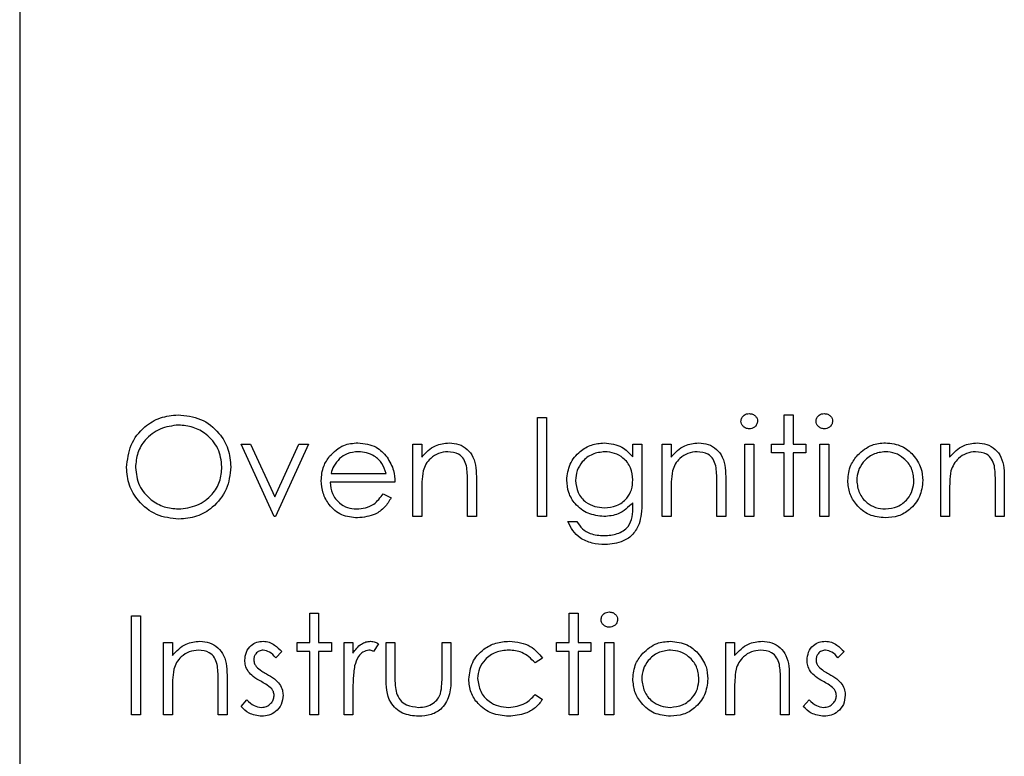
# Model space of a CAD drawing. Units: millimetres. Extents: x 5 to 415, y 5 to 292.
# Drawn here: x 87 to 90, y 133 to 135 of the extents above; entities that cross this region are included whole.
import ezdxf

# ---------------------------------------------------------------- set-up
doc = ezdxf.new("R2010")
doc.units = ezdxf.units.MM

msp = doc.modelspace()

# ---------------------------------------------------------------- linework, layer by layer
at = {"color": 7, "linetype": 'Continuous', "lineweight": 25}
for p, q in [((86.943, 136.925), (86.943, 130.425)), ((88.5084, 133.725), (88.5353, 133.725)), ((88.5084, 133.425), (88.5084, 133.725)), ((88.5353, 133.725), (88.5353, 133.425)), ((89.2545, 133.7327), (89.2814, 133.7327)), ((89.2545, 133.6442), (89.2545, 133.7327)), ((89.2814, 133.7327), (89.2814, 133.6442)), ((87.6122, 133.6442), (87.6413, 133.6442)), ((87.7122, 133.425), (87.6122, 133.6442)), ((87.6413, 133.6442), (87.7141, 133.4846)), ((87.7141, 133.4846), (87.7869, 133.6442)), ((87.816, 133.6442), (87.716, 133.425)), ((87.7869, 133.6442), (87.816, 133.6442)), ((88.1314, 133.6442), (88.1584, 133.6442)), ((88.1314, 133.425), (88.1314, 133.6442)), ((88.1584, 133.6442), (88.1584, 133.6047)), ((88.7968, 133.6442), (88.8237, 133.6442)), ((88.7968, 133.6059), (88.7968, 133.6442)), ((88.8237, 133.6442), (88.8237, 133.4702)), ((88.8853, 133.6442), (88.9122, 133.6442)), ((88.8853, 133.425), (88.8853, 133.6442)), ((88.9122, 133.6442), (88.9122, 133.6047)), ((89.1353, 133.6442), (89.1622, 133.6442)), ((89.1353, 133.425), (89.1353, 133.6442)), ((89.1622, 133.6442), (89.1622, 133.425)), ((89.216, 133.6173), (89.216, 133.6442)), ((89.216, 133.6442), (89.2545, 133.6442)), ((89.2814, 133.6442), (89.3199, 133.6442)), ((89.3199, 133.6442), (89.3199, 133.6173)), ((89.3622, 133.6442), (89.3891, 133.6442)), ((89.3622, 133.425), (89.3622, 133.6442)), ((89.3891, 133.6442), (89.3891, 133.425)), ((89.7276, 133.6442), (89.7545, 133.6442)), ((89.7276, 133.425), (89.7276, 133.6442)), ((89.7545, 133.6442), (89.7545, 133.6047)), ((89.2545, 133.6173), (89.216, 133.6173)), ((89.2545, 133.425), (89.2545, 133.6173)), ((89.3199, 133.6173), (89.2814, 133.6173)), ((89.2814, 133.6173), (89.2814, 133.425)), ((87.8843, 133.5557), (88.0507, 133.5557)), ((88.0776, 133.5288), (87.8814, 133.5288)), ((88.2968, 133.425), (88.2968, 133.5281)), ((88.3237, 133.5369), (88.3237, 133.425)), ((89.0507, 133.425), (89.0507, 133.5281)), ((89.0776, 133.5369), (89.0776, 133.425)), ((89.893, 133.425), (89.893, 133.5281)), ((89.9199, 133.5369), (89.9199, 133.425)), ((88.0421, 133.4942), (88.066, 133.4816)), ((88.1584, 133.5042), (88.1584, 133.425)), ((88.9122, 133.5042), (88.9122, 133.425)), ((89.7545, 133.5042), (89.7545, 133.425)), ((88.7968, 133.4556), (88.7968, 133.467)), ((87.716, 133.425), (87.7122, 133.425)), ((88.1584, 133.425), (88.1314, 133.425)), ((88.3237, 133.425), (88.2968, 133.425)), ((88.5353, 133.425), (88.5084, 133.425)), ((88.6007, 133.4096), (88.6276, 133.4096)), ((88.9122, 133.425), (88.8853, 133.425)), ((89.0776, 133.425), (89.0507, 133.425)), ((89.1622, 133.425), (89.1353, 133.425)), ((89.2814, 133.425), (89.2545, 133.425)), ((89.3891, 133.425), (89.3622, 133.425)), ((89.7545, 133.425), (89.7276, 133.425)), ((89.9199, 133.425), (89.893, 133.425)), ((87.8199, 133.1327), (87.8468, 133.1327)), ((87.8199, 133.0442), (87.8199, 133.1327)), ((87.8468, 133.1327), (87.8468, 133.0442)), ((88.6045, 133.1327), (88.6314, 133.1327)), ((88.6045, 133.0442), (88.6045, 133.1327)), ((88.6314, 133.1327), (88.6314, 133.0442)), ((87.2814, 133.125), (87.3084, 133.125)), ((87.2814, 132.825), (87.2814, 133.125)), ((87.3084, 133.125), (87.3084, 132.825)), ((87.3776, 133.0442), (87.4045, 133.0442)), ((87.3776, 132.825), (87.3776, 133.0442)), ((87.4045, 133.0442), (87.4045, 133.0047)), ((87.7814, 133.0173), (87.7814, 133.0442)), ((87.7814, 133.0442), (87.8199, 133.0442)), ((87.8468, 133.0442), (87.8853, 133.0442)), ((87.8853, 133.0442), (87.8853, 133.0173)), ((87.9237, 132.825), (87.9237, 133.0442)), ((87.9237, 133.0442), (87.9507, 133.0442)), ((87.9507, 133.0442), (87.9507, 133.0119)), ((88.0276, 133.0405), (88.0128, 133.0172)), ((88.0507, 133.0442), (88.0776, 133.0442)), ((88.0507, 132.9394), (88.0507, 133.0442)), ((88.0776, 133.0442), (88.0776, 132.9425)), ((88.2199, 133.0442), (88.2468, 133.0442)), ((88.2199, 132.9425), (88.2199, 133.0442)), ((88.2468, 133.0442), (88.2468, 132.9375)), ((88.566, 133.0173), (88.566, 133.0442)), ((88.566, 133.0442), (88.6045, 133.0442)), ((88.6314, 133.0442), (88.6699, 133.0442)), ((88.6699, 133.0442), (88.6699, 133.0173)), ((88.7122, 133.0442), (88.7391, 133.0442)), ((88.7122, 132.825), (88.7122, 133.0442)), ((88.7391, 133.0442), (88.7391, 132.825)), ((89.0776, 133.0442), (89.1045, 133.0442)), ((89.0776, 132.825), (89.0776, 133.0442)), ((89.1045, 133.0442), (89.1045, 133.0047)), ((87.7353, 133.0168), (87.717, 132.998)), ((87.8199, 133.0173), (87.7814, 133.0173)), ((87.8199, 132.825), (87.8199, 133.0173)), ((87.8468, 133.0173), (87.8468, 132.825)), ((87.8853, 133.0173), (87.8468, 133.0173)), ((88.6045, 133.0173), (88.566, 133.0173)), ((88.6045, 132.825), (88.6045, 133.0173)), ((88.6314, 133.0173), (88.6314, 132.825)), ((88.6699, 133.0173), (88.6314, 133.0173)), ((89.4353, 133.0168), (89.417, 132.998)), ((88.5237, 132.9967), (88.5012, 132.9827)), ((87.543, 132.825), (87.543, 132.9281)), ((87.5699, 132.9369), (87.5699, 132.825)), ((89.243, 132.825), (89.243, 132.9281)), ((89.2699, 132.9369), (89.2699, 132.825)), ((87.4045, 132.9042), (87.4045, 132.825)), ((87.9507, 132.8986), (87.9507, 132.825)), ((89.1045, 132.9042), (89.1045, 132.825)), ((87.6122, 132.8508), (87.6301, 132.8711)), ((88.5012, 132.8865), (88.5237, 132.8717)), ((89.3122, 132.8508), (89.3301, 132.8711)), ((87.3084, 132.825), (87.2814, 132.825)), ((87.4045, 132.825), (87.3776, 132.825)), ((87.5699, 132.825), (87.543, 132.825)), ((87.8468, 132.825), (87.8199, 132.825)), ((87.9507, 132.825), (87.9237, 132.825)), ((88.6314, 132.825), (88.6045, 132.825)), ((88.7391, 132.825), (88.7122, 132.825)), ((89.1045, 132.825), (89.0776, 132.825)), ((89.2699, 132.825), (89.243, 132.825))]:
    msp.add_line(p, q, dxfattribs=at)
for points, knots in [([(87.266, 133.5736), (87.2688, 133.5968), (87.2744, 133.6431), (87.3154, 133.6958), (87.3672, 133.7272), (87.4036, 133.7308), (87.4218, 133.7327)], [0, 0, 0, 0, 0.279731, 0.559327, 0.77968, 1, 1, 1, 1]), ([(87.4218, 133.7327), (87.4453, 133.7302), (87.4923, 133.7253), (87.5449, 133.6827), (87.5768, 133.6304), (87.5799, 133.5935), (87.5814, 133.5751)], [0, 0, 0, 0, 0.279767, 0.559358, 0.779571, 1, 1, 1, 1]), ([(89.1237, 133.7133), (89.1242, 133.7168), (89.1252, 133.7239), (89.1323, 133.7314), (89.1403, 133.7358), (89.1458, 133.7363), (89.1486, 133.7365)], [0, 0, 0, 0, 0.279289, 0.558897, 0.779452, 1, 1, 1, 1]), ([(89.1486, 133.7365), (89.1522, 133.7361), (89.1593, 133.7354), (89.1675, 133.7294), (89.1729, 133.7217), (89.1734, 133.7161), (89.1737, 133.7133)], [0, 0, 0, 0, 0.279869, 0.559866, 0.779911, 1, 1, 1, 1]), ([(89.3507, 133.7133), (89.3512, 133.7168), (89.3521, 133.7239), (89.3592, 133.7314), (89.3672, 133.7358), (89.3728, 133.7363), (89.3755, 133.7365)], [0, 0, 0, 0, 0.279289, 0.558897, 0.779452, 1, 1, 1, 1]), ([(89.3755, 133.7365), (89.3791, 133.7361), (89.3862, 133.7354), (89.3944, 133.7294), (89.3998, 133.7217), (89.4004, 133.7161), (89.4007, 133.7133)], [0, 0, 0, 0, 0.279869, 0.559866, 0.779911, 1, 1, 1, 1]), ([(87.4231, 133.7019), (87.4042, 133.6994), (87.3663, 133.6945), (87.323, 133.6611), (87.2971, 133.6186), (87.2943, 133.5887), (87.293, 133.5738)], [0, 0, 0, 0, 0.279627, 0.55935, 0.77963, 1, 1, 1, 1]), ([(87.5545, 133.5751), (87.5522, 133.5942), (87.5476, 133.6323), (87.5111, 133.6736), (87.4679, 133.6975), (87.438, 133.7004), (87.4231, 133.7019)], [0, 0, 0, 0, 0.279468, 0.55887, 0.779516, 1, 1, 1, 1]), ([(89.1486, 133.6903), (89.1451, 133.6907), (89.1381, 133.6915), (89.13, 133.6975), (89.1247, 133.705), (89.124, 133.7105), (89.1237, 133.7133)], [0, 0, 0, 0, 0.279784, 0.559698, 0.779921, 1, 1, 1, 1]), ([(89.1737, 133.7133), (89.1732, 133.7098), (89.1722, 133.7027), (89.165, 133.6954), (89.157, 133.691), (89.1514, 133.6905), (89.1486, 133.6903)], [0, 0, 0, 0, 0.27916, 0.558862, 0.779356, 1, 1, 1, 1]), ([(89.3755, 133.6903), (89.372, 133.6907), (89.365, 133.6915), (89.3569, 133.6975), (89.3516, 133.705), (89.351, 133.7105), (89.3507, 133.7133)], [0, 0, 0, 0, 0.2797838, 0.5596976, 0.7799206, 1, 1, 1, 1]), ([(89.4007, 133.7133), (89.4001, 133.7098), (89.3991, 133.7027), (89.3919, 133.6954), (89.3839, 133.691), (89.3783, 133.6905), (89.3755, 133.6903)], [0, 0, 0, 0, 0.27916, 0.558862, 0.779356, 1, 1, 1, 1]), ([(87.8797, 133.6072), (87.8932, 133.6204), (87.9173, 133.6441), (87.9507, 133.6468), (87.9654, 133.648)], [0, 0, 0, 0, 0.558577, 1, 1, 1, 1]), ([(87.9654, 133.648), (87.9849, 133.6458), (88.0198, 133.6417), (88.0433, 133.6162), (88.0537, 133.6049)], [0, 0, 0, 0, 0.558919, 1, 1, 1, 1]), ([(88.1584, 133.6047), (88.1711, 133.6184), (88.194, 133.6431), (88.2272, 133.6465), (88.2418, 133.648)], [0, 0, 0, 0, 0.559141, 1, 1, 1, 1]), ([(88.2418, 133.648), (88.2516, 133.6472), (88.2713, 133.6455), (88.2971, 133.6297), (88.3232, 133.5946), (88.3235, 133.5607), (88.3237, 133.5369)], [0, 0, 0, 0, 0.187021, 0.37389, 0.56061, 1, 1, 1, 1]), ([(88.5968, 133.5353), (88.5989, 133.5519), (88.6032, 133.585), (88.6337, 133.622), (88.671, 133.6439), (88.697, 133.6467), (88.71, 133.648)], [0, 0, 0, 0, 0.279547, 0.55911, 0.779636, 1, 1, 1, 1]), ([(88.71, 133.648), (88.7291, 133.6457), (88.7632, 133.6416), (88.7865, 133.6168), (88.7968, 133.6059)], [0, 0, 0, 0, 0.558596, 1, 1, 1, 1]), ([(88.9122, 133.6047), (88.925, 133.6184), (88.9479, 133.6431), (88.981, 133.6465), (88.9956, 133.648)], [0, 0, 0, 0, 0.5591406, 1, 1, 1, 1]), ([(88.9956, 133.648), (89.0054, 133.6472), (89.0251, 133.6455), (89.0509, 133.6297), (89.0771, 133.5946), (89.0774, 133.5607), (89.0776, 133.5369)], [0, 0, 0, 0, 0.1870208, 0.3738905, 0.5606099, 1, 1, 1, 1]), ([(89.4769, 133.6117), (89.4904, 133.6235), (89.5147, 133.6445), (89.5464, 133.647), (89.5604, 133.648)], [0, 0, 0, 0, 0.55888, 1, 1, 1, 1]), ([(89.5604, 133.648), (89.5782, 133.6462), (89.61, 133.6429), (89.6334, 133.6214), (89.6437, 133.6119)], [0, 0, 0, 0, 0.559182, 1, 1, 1, 1]), ([(89.7545, 133.6047), (89.7673, 133.6184), (89.7902, 133.6431), (89.8233, 133.6465), (89.8379, 133.648)], [0, 0, 0, 0, 0.559141, 1, 1, 1, 1]), ([(89.8379, 133.648), (89.8478, 133.6472), (89.8674, 133.6455), (89.8932, 133.6297), (89.9194, 133.5946), (89.9197, 133.5607), (89.9199, 133.5369)], [0, 0, 0, 0, 0.187021, 0.37389, 0.56061, 1, 1, 1, 1]), ([(87.8545, 133.534), (87.8558, 133.5489), (87.8582, 133.5755), (87.8732, 133.5975), (87.8797, 133.6072)], [0, 0, 0, 0, 0.559427, 1, 1, 1, 1]), ([(87.9668, 133.6211), (87.9552, 133.6201), (87.9344, 133.6183), (87.9177, 133.606), (87.9103, 133.6006)], [0, 0, 0, 0, 0.559458, 1, 1, 1, 1]), ([(88.0507, 133.5557), (88.0474, 133.5661), (88.0408, 133.5868), (88.0178, 133.6077), (87.9922, 133.6191), (87.9753, 133.6204), (87.9668, 133.6211)], [0, 0, 0, 0, 0.280138, 0.559194, 0.779598, 1, 1, 1, 1]), ([(88.0537, 133.6049), (88.0615, 133.5917), (88.0755, 133.5681), (88.077, 133.5408), (88.0776, 133.5288)], [0, 0, 0, 0, 0.5588968, 1, 1, 1, 1]), ([(88.2371, 133.6211), (88.2276, 133.6201), (88.2086, 133.6181), (88.1863, 133.6027), (88.17, 133.5842), (88.165, 133.5701), (88.1625, 133.5631)], [0, 0, 0, 0, 0.279553, 0.559373, 0.779703, 1, 1, 1, 1]), ([(88.2936, 133.578), (88.2915, 133.5849), (88.2872, 133.5989), (88.2677, 133.6181), (88.2487, 133.62), (88.2371, 133.6211)], [0, 0, 0, 0, 0.281192, 0.561331, 1, 1, 1, 1]), ([(88.7122, 133.6211), (88.6993, 133.6196), (88.6735, 133.6165), (88.6441, 133.5936), (88.6267, 133.5646), (88.6247, 133.5444), (88.6237, 133.5342)], [0, 0, 0, 0, 0.279752, 0.559286, 0.779622, 1, 1, 1, 1]), ([(88.7968, 133.5358), (88.7955, 133.5484), (88.793, 133.5735), (88.7703, 133.6021), (88.7418, 133.6182), (88.7221, 133.6202), (88.7122, 133.6211)], [0, 0, 0, 0, 0.279812, 0.559093, 0.77958, 1, 1, 1, 1]), ([(88.9909, 133.6211), (88.9814, 133.6201), (88.9624, 133.6181), (88.9401, 133.6027), (88.9239, 133.5842), (88.9189, 133.5701), (88.9163, 133.5631)], [0, 0, 0, 0, 0.279553, 0.559373, 0.779703, 1, 1, 1, 1]), ([(89.0475, 133.578), (89.0453, 133.5849), (89.041, 133.5989), (89.0215, 133.6181), (89.0025, 133.62), (88.9909, 133.6211)], [0, 0, 0, 0, 0.281192, 0.561331, 1, 1, 1, 1]), ([(89.4468, 133.534), (89.4484, 133.5501), (89.4512, 133.579), (89.469, 133.6017), (89.4769, 133.6117)], [0, 0, 0, 0, 0.559285, 1, 1, 1, 1]), ([(89.5603, 133.6211), (89.5475, 133.6196), (89.5218, 133.6164), (89.4938, 133.5925), (89.4763, 133.564), (89.4746, 133.5439), (89.4737, 133.5338)], [0, 0, 0, 0, 0.2794842, 0.5592561, 0.7795472, 1, 1, 1, 1]), ([(89.6468, 133.5338), (89.6453, 133.5466), (89.6424, 133.5723), (89.6187, 133.6005), (89.5905, 133.6184), (89.5703, 133.6202), (89.5603, 133.6211)], [0, 0, 0, 0, 0.279586, 0.559398, 0.779653, 1, 1, 1, 1]), ([(89.6437, 133.6119), (89.6534, 133.5989), (89.6707, 133.5755), (89.6728, 133.5467), (89.6737, 133.534)], [0, 0, 0, 0, 0.559216, 1, 1, 1, 1]), ([(89.8332, 133.6211), (89.8237, 133.6201), (89.8047, 133.6181), (89.7824, 133.6027), (89.7662, 133.5842), (89.7612, 133.5701), (89.7587, 133.5631)], [0, 0, 0, 0, 0.279553, 0.559373, 0.779703, 1, 1, 1, 1]), ([(89.8898, 133.578), (89.8876, 133.5849), (89.8833, 133.5989), (89.8638, 133.6181), (89.8448, 133.62), (89.8332, 133.6211)], [0, 0, 0, 0, 0.281192, 0.561331, 1, 1, 1, 1]), ([(87.4231, 133.448), (87.4422, 133.4502), (87.4803, 133.4546), (87.5244, 133.4874), (87.5504, 133.5302), (87.5531, 133.5602), (87.5545, 133.5751)], [0, 0, 0, 0, 0.27983, 0.559389, 0.779654, 1, 1, 1, 1]), ([(87.5814, 133.5751), (87.5788, 133.5518), (87.5735, 133.5052), (87.5308, 133.4536), (87.4791, 133.4219), (87.4425, 133.4188), (87.4242, 133.4173)], [0, 0, 0, 0, 0.27963, 0.559343, 0.779597, 1, 1, 1, 1]), ([(87.9103, 133.6006), (87.9038, 133.5932), (87.8921, 133.5799), (87.8867, 133.5631), (87.8843, 133.5557)], [0, 0, 0, 0, 0.558795, 1, 1, 1, 1]), ([(88.2968, 133.5281), (88.2969, 133.5374), (88.297, 133.5542), (88.2947, 133.5707), (88.2936, 133.578)], [0, 0, 0, 0, 0.560255, 1, 1, 1, 1]), ([(89.0507, 133.5281), (89.0507, 133.5374), (89.0508, 133.5542), (89.0485, 133.5707), (89.0475, 133.578)], [0, 0, 0, 0, 0.560255, 1, 1, 1, 1]), ([(89.893, 133.5281), (89.893, 133.5374), (89.8931, 133.5542), (89.8908, 133.5707), (89.8898, 133.578)], [0, 0, 0, 0, 0.560255, 1, 1, 1, 1]), ([(87.4242, 133.4173), (87.401, 133.4198), (87.3545, 133.425), (87.3028, 133.4674), (87.2709, 133.5189), (87.2677, 133.5554), (87.266, 133.5736)], [0, 0, 0, 0, 0.279663, 0.559354, 0.779636, 1, 1, 1, 1]), ([(87.293, 133.5738), (87.2953, 133.5549), (87.2999, 133.517), (87.3361, 133.4763), (87.3786, 133.4517), (87.4083, 133.4493), (87.4231, 133.448)], [0, 0, 0, 0, 0.279416, 0.559077, 0.779478, 1, 1, 1, 1]), ([(88.1625, 133.5631), (88.161, 133.5521), (88.1583, 133.5326), (88.1583, 133.5129), (88.1584, 133.5042)], [0, 0, 0, 0, 0.559658, 1, 1, 1, 1]), ([(88.9163, 133.5631), (88.9148, 133.5521), (88.9122, 133.5326), (88.9122, 133.5129), (88.9122, 133.5042)], [0, 0, 0, 0, 0.559658, 1, 1, 1, 1]), ([(89.7587, 133.5631), (89.7572, 133.5521), (89.7545, 133.5326), (89.7545, 133.5129), (89.7545, 133.5042)], [0, 0, 0, 0, 0.559658, 1, 1, 1, 1]), ([(87.9648, 133.4211), (87.9481, 133.4226), (87.9148, 133.4256), (87.8789, 133.4576), (87.8581, 133.4951), (87.8557, 133.521), (87.8545, 133.534)], [0, 0, 0, 0, 0.279885, 0.558859, 0.779462, 1, 1, 1, 1]), ([(87.8814, 133.5288), (87.8828, 133.5169), (87.8856, 133.4932), (87.9068, 133.4663), (87.9334, 133.4503), (87.9521, 133.4488), (87.9614, 133.448)], [0, 0, 0, 0, 0.279963, 0.559359, 0.779526, 1, 1, 1, 1]), ([(88.7092, 133.425), (88.6928, 133.427), (88.6601, 133.4311), (88.6226, 133.4598), (88.6004, 133.4966), (88.598, 133.5224), (88.5968, 133.5353)], [0, 0, 0, 0, 0.2797145, 0.5593578, 0.7796334, 1, 1, 1, 1]), ([(88.6237, 133.5342), (88.6251, 133.5216), (88.6279, 133.4964), (88.6518, 133.4687), (88.681, 133.4539), (88.7007, 133.4526), (88.7106, 133.4519)], [0, 0, 0, 0, 0.279594, 0.558935, 0.779245, 1, 1, 1, 1]), ([(88.7106, 133.4519), (88.7233, 133.4529), (88.7487, 133.455), (88.7783, 133.4769), (88.7947, 133.5058), (88.7961, 133.5258), (88.7968, 133.5358)], [0, 0, 0, 0, 0.280165, 0.559278, 0.779387, 1, 1, 1, 1]), ([(89.5604, 133.4211), (89.5436, 133.4228), (89.51, 133.4262), (89.4731, 133.4573), (89.4504, 133.4945), (89.448, 133.5208), (89.4468, 133.534)], [0, 0, 0, 0, 0.279776, 0.559179, 0.779592, 1, 1, 1, 1]), ([(89.4737, 133.5338), (89.4753, 133.5211), (89.4785, 133.4958), (89.5014, 133.467), (89.5304, 133.4507), (89.5503, 133.4489), (89.5603, 133.448)], [0, 0, 0, 0, 0.279618, 0.559167, 0.779512, 1, 1, 1, 1]), ([(89.5603, 133.448), (89.573, 133.4495), (89.5984, 133.4524), (89.6271, 133.4753), (89.6439, 133.5039), (89.6458, 133.5238), (89.6468, 133.5338)], [0, 0, 0, 0, 0.279745, 0.559113, 0.779606, 1, 1, 1, 1]), ([(89.6737, 133.534), (89.6717, 133.5173), (89.6676, 133.484), (89.6373, 133.4465), (89.5998, 133.4241), (89.5735, 133.4221), (89.5604, 133.4211)], [0, 0, 0, 0, 0.279521, 0.559381, 0.779507, 1, 1, 1, 1]), ([(87.9614, 133.448), (87.9705, 133.4488), (87.9886, 133.4503), (88.0194, 133.4634), (88.0335, 133.4825), (88.0421, 133.4942)], [0, 0, 0, 0, 0.280534, 0.560966, 1, 1, 1, 1]), ([(88.066, 133.4816), (88.0599, 133.4717), (88.0477, 133.4519), (88.0132, 133.4264), (87.9831, 133.4231), (87.9648, 133.4211)], [0, 0, 0, 0, 0.280919, 0.561407, 1, 1, 1, 1]), ([(88.7968, 133.467), (88.783, 133.4536), (88.7582, 133.4297), (88.7242, 133.4264), (88.7092, 133.425)], [0, 0, 0, 0, 0.558764, 1, 1, 1, 1]), ([(88.71, 133.3673), (88.7234, 133.3682), (88.75, 133.3701), (88.7841, 133.3907), (88.7964, 133.4242), (88.7967, 133.4451), (88.7968, 133.4556)], [0, 0, 0, 0, 0.280817, 0.559858, 0.778644, 1, 1, 1, 1]), ([(88.8237, 133.4702), (88.8237, 133.4575), (88.8237, 133.4347), (88.8182, 133.4127), (88.8157, 133.403)], [0, 0, 0, 0, 0.560441, 1, 1, 1, 1]), ([(88.7126, 133.3403), (88.6995, 133.3411), (88.6732, 133.3427), (88.6387, 133.3574), (88.6143, 133.3816), (88.6052, 133.4003), (88.6007, 133.4096)], [0, 0, 0, 0, 0.280264, 0.559983, 0.779569, 1, 1, 1, 1]), ([(88.6276, 133.4096), (88.6328, 133.4021), (88.6433, 133.3871), (88.6721, 133.3698), (88.6956, 133.3682), (88.71, 133.3673)], [0, 0, 0, 0, 0.280334, 0.560254, 1, 1, 1, 1]), ([(88.8157, 133.403), (88.8104, 133.3921), (88.7997, 133.3703), (88.7627, 133.345), (88.7316, 133.3421), (88.7126, 133.3403)], [0, 0, 0, 0, 0.280095, 0.560314, 1, 1, 1, 1]), ([(88.7007, 133.1133), (88.7012, 133.1168), (88.7021, 133.1239), (88.7092, 133.1314), (88.7172, 133.1358), (88.7228, 133.1363), (88.7255, 133.1365)], [0, 0, 0, 0, 0.279289, 0.558897, 0.779452, 1, 1, 1, 1]), ([(88.7255, 133.1365), (88.7291, 133.1361), (88.7362, 133.1354), (88.7444, 133.1294), (88.7498, 133.1217), (88.7504, 133.1161), (88.7507, 133.1133)], [0, 0, 0, 0, 0.279869, 0.559866, 0.779911, 1, 1, 1, 1]), ([(88.7255, 133.0903), (88.722, 133.0907), (88.715, 133.0915), (88.7069, 133.0975), (88.7016, 133.105), (88.701, 133.1105), (88.7007, 133.1133)], [0, 0, 0, 0, 0.279784, 0.559698, 0.779921, 1, 1, 1, 1]), ([(88.7507, 133.1133), (88.7501, 133.1098), (88.7491, 133.1027), (88.7419, 133.0954), (88.7339, 133.091), (88.7283, 133.0905), (88.7255, 133.0903)], [0, 0, 0, 0, 0.27916, 0.558862, 0.779356, 1, 1, 1, 1]), ([(87.4045, 133.0047), (87.4173, 133.0184), (87.4402, 133.0431), (87.4733, 133.0465), (87.4879, 133.048)], [0, 0, 0, 0, 0.559141, 1, 1, 1, 1]), ([(87.4879, 133.048), (87.4978, 133.0472), (87.5174, 133.0455), (87.5432, 133.0297), (87.5694, 132.9946), (87.5697, 132.9607), (87.5699, 132.9369)], [0, 0, 0, 0, 0.187021, 0.37389, 0.56061, 1, 1, 1, 1]), ([(87.6237, 132.9905), (87.6245, 132.9989), (87.6261, 133.0157), (87.6408, 133.0349), (87.6594, 133.0465), (87.6726, 133.0475), (87.6791, 133.048)], [0, 0, 0, 0, 0.279936, 0.559437, 0.779611, 1, 1, 1, 1]), ([(87.6791, 133.048), (87.6853, 133.0473), (87.6976, 133.046), (87.7172, 133.0349), (87.7284, 133.0237), (87.7353, 133.0168)], [0, 0, 0, 0, 0.279553, 0.559703, 1, 1, 1, 1]), ([(87.9507, 133.0119), (87.9582, 133.0222), (87.9687, 133.0366), (87.9893, 133.0467), (87.9992, 133.0476), (88.0041, 133.048)], [0, 0, 0, 0, 0.558788, 0.779481, 1, 1, 1, 1]), ([(88.0041, 133.048), (88.0088, 133.0475), (88.0171, 133.0465), (88.0244, 133.0424), (88.0276, 133.0405)], [0, 0, 0, 0, 0.559243, 1, 1, 1, 1]), ([(88.3007, 132.9328), (88.303, 132.9503), (88.3077, 132.9854), (88.3413, 133.0238), (88.382, 133.0448), (88.4096, 133.047), (88.4234, 133.048)], [0, 0, 0, 0, 0.2793814, 0.5587815, 0.7792808, 1, 1, 1, 1]), ([(88.4234, 133.048), (88.4461, 133.0455), (88.4865, 133.0411), (88.5124, 133.0102), (88.5237, 132.9967)], [0, 0, 0, 0, 0.560655, 1, 1, 1, 1]), ([(88.8269, 133.0117), (88.8404, 133.0235), (88.8647, 133.0445), (88.8964, 133.047), (88.9104, 133.048)], [0, 0, 0, 0, 0.55888, 1, 1, 1, 1]), ([(88.9104, 133.048), (88.9282, 133.0462), (88.96, 133.0429), (88.9834, 133.0214), (88.9937, 133.0119)], [0, 0, 0, 0, 0.559182, 1, 1, 1, 1]), ([(89.1045, 133.0047), (89.1173, 133.0184), (89.1402, 133.0431), (89.1733, 133.0465), (89.1879, 133.048)], [0, 0, 0, 0, 0.559141, 1, 1, 1, 1]), ([(89.1879, 133.048), (89.1978, 133.0472), (89.2174, 133.0455), (89.2432, 133.0297), (89.2694, 132.9946), (89.2697, 132.9607), (89.2699, 132.9369)], [0, 0, 0, 0, 0.187021, 0.37389, 0.56061, 1, 1, 1, 1]), ([(89.3237, 132.9905), (89.3245, 132.9989), (89.3261, 133.0157), (89.3408, 133.0349), (89.3594, 133.0465), (89.3726, 133.0475), (89.3791, 133.048)], [0, 0, 0, 0, 0.279936, 0.559437, 0.779611, 1, 1, 1, 1]), ([(89.3791, 133.048), (89.3853, 133.0473), (89.3976, 133.046), (89.4172, 133.0349), (89.4284, 133.0237), (89.4353, 133.0168)], [0, 0, 0, 0, 0.279553, 0.559703, 1, 1, 1, 1]), ([(87.4832, 133.0211), (87.4737, 133.0201), (87.4547, 133.0181), (87.4324, 133.0027), (87.4162, 132.9842), (87.4112, 132.9701), (87.4087, 132.9631)], [0, 0, 0, 0, 0.279553, 0.559373, 0.779703, 1, 1, 1, 1]), ([(87.5398, 132.978), (87.5376, 132.9849), (87.5333, 132.9989), (87.5138, 133.0181), (87.4948, 133.02), (87.4832, 133.0211)], [0, 0, 0, 0, 0.281192, 0.561331, 1, 1, 1, 1]), ([(87.6791, 133.0211), (87.6749, 133.0206), (87.6664, 133.0194), (87.6573, 133.0111), (87.6516, 133.0017), (87.651, 132.995), (87.6507, 132.9916)], [0, 0, 0, 0, 0.279313, 0.559072, 0.779518, 1, 1, 1, 1]), ([(87.717, 132.998), (87.7112, 133.0047), (87.7009, 133.0164), (87.6858, 133.0197), (87.6791, 133.0211)], [0, 0, 0, 0, 0.562045, 1, 1, 1, 1]), ([(87.999, 133.0211), (87.9927, 133.0197), (87.98, 133.017), (87.9636, 132.9993), (87.9586, 132.9835), (87.9555, 132.9739)], [0, 0, 0, 0, 0.278336, 0.558768, 1, 1, 1, 1]), ([(88.0128, 133.0172), (88.0103, 133.0184), (88.006, 133.0204), (88.0012, 133.0209), (87.999, 133.0211)], [0, 0, 0, 0, 0.560396, 1, 1, 1, 1]), ([(88.4214, 133.0211), (88.4081, 133.0199), (88.3814, 133.0175), (88.3504, 132.9953), (88.3307, 132.9666), (88.3286, 132.9456), (88.3276, 132.9352)], [0, 0, 0, 0, 0.280136, 0.559769, 0.77989, 1, 1, 1, 1]), ([(88.5012, 132.9827), (88.4887, 132.9952), (88.4664, 133.0176), (88.4352, 133.02), (88.4214, 133.0211)], [0, 0, 0, 0, 0.558451, 1, 1, 1, 1]), ([(88.7968, 132.934), (88.7984, 132.9501), (88.8012, 132.979), (88.819, 133.0017), (88.8269, 133.0117)], [0, 0, 0, 0, 0.559285, 1, 1, 1, 1]), ([(88.9103, 133.0211), (88.8975, 133.0196), (88.8718, 133.0164), (88.8438, 132.9925), (88.8263, 132.964), (88.8246, 132.9439), (88.8237, 132.9338)], [0, 0, 0, 0, 0.279484, 0.559256, 0.779547, 1, 1, 1, 1]), ([(88.9968, 132.9338), (88.9953, 132.9466), (88.9924, 132.9723), (88.9687, 133.0005), (88.9405, 133.0184), (88.9203, 133.0202), (88.9103, 133.0211)], [0, 0, 0, 0, 0.2795862, 0.5593981, 0.7796526, 1, 1, 1, 1]), ([(88.9937, 133.0119), (89.0034, 132.9989), (89.0207, 132.9755), (89.0228, 132.9467), (89.0237, 132.934)], [0, 0, 0, 0, 0.559216, 1, 1, 1, 1]), ([(89.1832, 133.0211), (89.1737, 133.0201), (89.1547, 133.0181), (89.1324, 133.0027), (89.1162, 132.9842), (89.1112, 132.9701), (89.1087, 132.9631)], [0, 0, 0, 0, 0.279553, 0.559373, 0.779703, 1, 1, 1, 1]), ([(89.2398, 132.978), (89.2376, 132.9849), (89.2333, 132.9989), (89.2138, 133.0181), (89.1948, 133.02), (89.1832, 133.0211)], [0, 0, 0, 0, 0.281192, 0.561331, 1, 1, 1, 1]), ([(89.3791, 133.0211), (89.3749, 133.0206), (89.3664, 133.0194), (89.3573, 133.0111), (89.3516, 133.0017), (89.351, 132.995), (89.3507, 132.9916)], [0, 0, 0, 0, 0.279313, 0.559072, 0.779518, 1, 1, 1, 1]), ([(89.417, 132.998), (89.4112, 133.0047), (89.4009, 133.0164), (89.3858, 133.0197), (89.3791, 133.0211)], [0, 0, 0, 0, 0.562045, 1, 1, 1, 1]), ([(87.6338, 132.9568), (87.6305, 132.9627), (87.6247, 132.9732), (87.624, 132.9852), (87.6237, 132.9905)], [0, 0, 0, 0, 0.559587, 1, 1, 1, 1]), ([(87.6507, 132.9916), (87.6512, 132.9875), (87.652, 132.9803), (87.6563, 132.9743), (87.6581, 132.9717)], [0, 0, 0, 0, 0.559054, 1, 1, 1, 1]), ([(89.3338, 132.9568), (89.3305, 132.9627), (89.3247, 132.9732), (89.324, 132.9852), (89.3237, 132.9905)], [0, 0, 0, 0, 0.559587, 1, 1, 1, 1]), ([(89.3507, 132.9916), (89.3512, 132.9875), (89.352, 132.9803), (89.3563, 132.9743), (89.3581, 132.9717)], [0, 0, 0, 0, 0.5590539, 1, 1, 1, 1]), ([(87.4087, 132.9631), (87.4072, 132.9521), (87.4045, 132.9326), (87.4045, 132.9129), (87.4045, 132.9042)], [0, 0, 0, 0, 0.559658, 1, 1, 1, 1]), ([(87.543, 132.9281), (87.543, 132.9374), (87.5431, 132.9542), (87.5408, 132.9707), (87.5398, 132.978)], [0, 0, 0, 0, 0.560255, 1, 1, 1, 1]), ([(87.6716, 132.9268), (87.6636, 132.9313), (87.6493, 132.9392), (87.6385, 132.9514), (87.6338, 132.9568)], [0, 0, 0, 0, 0.560659, 1, 1, 1, 1]), ([(87.6581, 132.9717), (87.6635, 132.9668), (87.673, 132.9581), (87.6844, 132.9519), (87.6894, 132.9491)], [0, 0, 0, 0, 0.559018, 1, 1, 1, 1]), ([(87.9555, 132.9739), (87.9537, 132.9599), (87.9505, 132.9349), (87.9506, 132.9097), (87.9507, 132.8986)], [0, 0, 0, 0, 0.559636, 1, 1, 1, 1]), ([(89.1087, 132.9631), (89.1072, 132.9521), (89.1045, 132.9326), (89.1045, 132.9129), (89.1045, 132.9042)], [0, 0, 0, 0, 0.559658, 1, 1, 1, 1]), ([(89.243, 132.9281), (89.243, 132.9374), (89.2431, 132.9542), (89.2408, 132.9707), (89.2398, 132.978)], [0, 0, 0, 0, 0.560255, 1, 1, 1, 1]), ([(89.3716, 132.9268), (89.3636, 132.9313), (89.3493, 132.9392), (89.3385, 132.9514), (89.3338, 132.9568)], [0, 0, 0, 0, 0.560659, 1, 1, 1, 1]), ([(89.3581, 132.9717), (89.3635, 132.9668), (89.373, 132.9581), (89.3844, 132.9519), (89.3894, 132.9491)], [0, 0, 0, 0, 0.5590178, 1, 1, 1, 1]), ([(87.7048, 132.9042), (87.6991, 132.9091), (87.6888, 132.9178), (87.6768, 132.9241), (87.6716, 132.9268)], [0, 0, 0, 0, 0.5590744, 1, 1, 1, 1]), ([(87.6894, 132.9491), (87.6977, 132.9445), (87.7125, 132.9363), (87.7239, 132.9238), (87.7289, 132.9184)], [0, 0, 0, 0, 0.560649, 1, 1, 1, 1]), ([(88.1489, 132.8211), (88.1322, 132.8224), (88.099, 132.8251), (88.0524, 132.8689), (88.0513, 132.9127), (88.0507, 132.9394)], [0, 0, 0, 0, 0.2809699, 0.5597849, 1, 1, 1, 1]), ([(88.0776, 132.9425), (88.0776, 132.9329), (88.0775, 132.9156), (88.0805, 132.8987), (88.0819, 132.8912)], [0, 0, 0, 0, 0.5603768, 1, 1, 1, 1]), ([(88.2468, 132.9375), (88.2466, 132.9211), (88.2461, 132.8885), (88.225, 132.8457), (88.1875, 132.8235), (88.1618, 132.8219), (88.1489, 132.8211)], [0, 0, 0, 0, 0.281501, 0.559646, 0.779298, 1, 1, 1, 1]), ([(88.2154, 132.8891), (88.2171, 132.899), (88.22, 132.9167), (88.2199, 132.9346), (88.2199, 132.9425)], [0, 0, 0, 0, 0.559371, 1, 1, 1, 1]), ([(88.4212, 132.8211), (88.4039, 132.8227), (88.3695, 132.8258), (88.3297, 132.8549), (88.3046, 132.8923), (88.302, 132.9193), (88.3007, 132.9328)], [0, 0, 0, 0, 0.280077, 0.559647, 0.779819, 1, 1, 1, 1]), ([(88.3276, 132.9352), (88.3295, 132.9218), (88.3332, 132.8952), (88.359, 132.8661), (88.3901, 132.8504), (88.4111, 132.8488), (88.4216, 132.848)], [0, 0, 0, 0, 0.279332, 0.558778, 0.779267, 1, 1, 1, 1]), ([(88.9104, 132.8211), (88.8936, 132.8228), (88.86, 132.8262), (88.8231, 132.8573), (88.8004, 132.8945), (88.798, 132.9208), (88.7968, 132.934)], [0, 0, 0, 0, 0.279776, 0.559179, 0.779592, 1, 1, 1, 1]), ([(88.8237, 132.9338), (88.8253, 132.9211), (88.8285, 132.8958), (88.8514, 132.867), (88.8804, 132.8507), (88.9003, 132.8489), (88.9103, 132.848)], [0, 0, 0, 0, 0.279618, 0.559167, 0.779512, 1, 1, 1, 1]), ([(88.9103, 132.848), (88.923, 132.8495), (88.9484, 132.8524), (88.9771, 132.8753), (88.9939, 132.9039), (88.9958, 132.9238), (88.9968, 132.9338)], [0, 0, 0, 0, 0.2797454, 0.5591127, 0.7796058, 1, 1, 1, 1]), ([(89.0237, 132.934), (89.0217, 132.9173), (89.0176, 132.884), (88.9873, 132.8465), (88.9498, 132.8241), (88.9235, 132.8221), (88.9104, 132.8211)], [0, 0, 0, 0, 0.2795212, 0.5593812, 0.7795068, 1, 1, 1, 1]), ([(89.4048, 132.9042), (89.3991, 132.9091), (89.3888, 132.9178), (89.3768, 132.9241), (89.3716, 132.9268)], [0, 0, 0, 0, 0.559074, 1, 1, 1, 1]), ([(89.3894, 132.9491), (89.3977, 132.9445), (89.4125, 132.9363), (89.4239, 132.9238), (89.4289, 132.9184)], [0, 0, 0, 0, 0.560649, 1, 1, 1, 1]), ([(87.7122, 132.8833), (87.7118, 132.8876), (87.7111, 132.8952), (87.7067, 132.9015), (87.7048, 132.9042)], [0, 0, 0, 0, 0.559603, 1, 1, 1, 1]), ([(87.7289, 132.9184), (87.7322, 132.9124), (87.7382, 132.9018), (87.7388, 132.8898), (87.7391, 132.8845)], [0, 0, 0, 0, 0.559466, 1, 1, 1, 1]), ([(88.0819, 132.8912), (88.0852, 132.8839), (88.0918, 132.8692), (88.1159, 132.8517), (88.1366, 132.8494), (88.1492, 132.848)], [0, 0, 0, 0, 0.280117, 0.560544, 1, 1, 1, 1]), ([(89.4122, 132.8833), (89.4118, 132.8876), (89.4111, 132.8952), (89.4067, 132.9015), (89.4048, 132.9042)], [0, 0, 0, 0, 0.559603, 1, 1, 1, 1]), ([(89.4289, 132.9184), (89.4322, 132.9124), (89.4382, 132.9018), (89.4388, 132.8898), (89.4391, 132.8845)], [0, 0, 0, 0, 0.559466, 1, 1, 1, 1]), ([(87.6301, 132.8711), (87.6369, 132.8642), (87.649, 132.8518), (87.666, 132.8492), (87.6735, 132.848)], [0, 0, 0, 0, 0.560833, 1, 1, 1, 1]), ([(87.6735, 132.848), (87.679, 132.8486), (87.6899, 132.8497), (87.7024, 132.8589), (87.7108, 132.8705), (87.7117, 132.879), (87.7122, 132.8833)], [0, 0, 0, 0, 0.279988, 0.559745, 0.779963, 1, 1, 1, 1]), ([(87.7391, 132.8845), (87.738, 132.875), (87.7358, 132.8561), (87.7184, 132.8352), (87.6971, 132.8229), (87.6823, 132.8217), (87.6749, 132.8211)], [0, 0, 0, 0, 0.279548, 0.559226, 0.779475, 1, 1, 1, 1]), ([(88.1492, 132.848), (88.157, 132.8485), (88.1725, 132.8494), (88.1925, 132.8588), (88.2077, 132.8724), (88.2129, 132.8835), (88.2154, 132.8891)], [0, 0, 0, 0, 0.28027, 0.560007, 0.780074, 1, 1, 1, 1]), ([(88.5237, 132.8717), (88.5168, 132.863), (88.5029, 132.8455), (88.4674, 132.8253), (88.4387, 132.8227), (88.4212, 132.8211)], [0, 0, 0, 0, 0.280196, 0.560588, 1, 1, 1, 1]), ([(88.4216, 132.848), (88.439, 132.8502), (88.4702, 132.8539), (88.4917, 132.8765), (88.5012, 132.8865)], [0, 0, 0, 0, 0.558788, 1, 1, 1, 1]), ([(89.3301, 132.8711), (89.3369, 132.8642), (89.349, 132.8518), (89.366, 132.8492), (89.3735, 132.848)], [0, 0, 0, 0, 0.560833, 1, 1, 1, 1]), ([(89.3735, 132.848), (89.379, 132.8486), (89.3899, 132.8497), (89.4024, 132.8589), (89.4108, 132.8705), (89.4117, 132.879), (89.4122, 132.8833)], [0, 0, 0, 0, 0.279988, 0.559745, 0.779963, 1, 1, 1, 1]), ([(89.4391, 132.8845), (89.438, 132.875), (89.4358, 132.8561), (89.4184, 132.8352), (89.3971, 132.8229), (89.3823, 132.8217), (89.3749, 132.8211)], [0, 0, 0, 0, 0.279548, 0.559226, 0.779475, 1, 1, 1, 1]), ([(87.6749, 132.8211), (87.6613, 132.8229), (87.6369, 132.826), (87.6198, 132.8432), (87.6122, 132.8508)], [0, 0, 0, 0, 0.559289, 1, 1, 1, 1]), ([(89.3749, 132.8211), (89.3613, 132.8229), (89.3369, 132.826), (89.3198, 132.8432), (89.3122, 132.8508)], [0, 0, 0, 0, 0.5592891, 1, 1, 1, 1])]:
    msp.add_open_spline(points, degree=3, knots=knots, dxfattribs=at)

doc.saveas('drawing.dxf')
